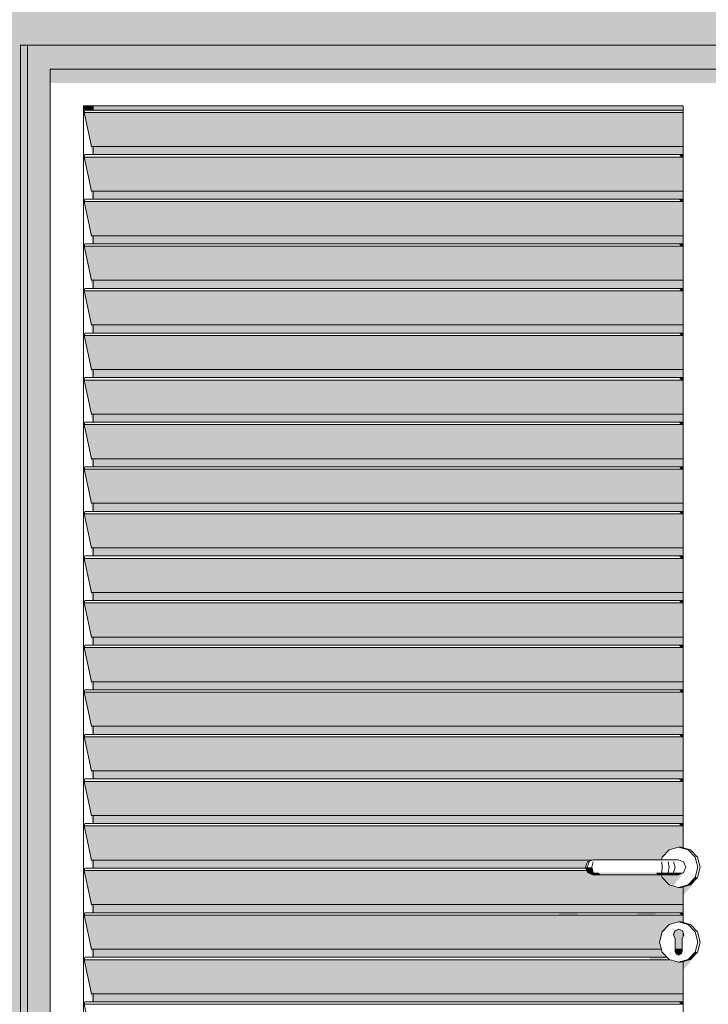
# Model space of a CAD drawing. Units: millimetres. Extents: x -3506209 to -3074795, y -82200 to 18485.
# Drawn here: x -3261398 to -3260477, y 817 to 2134 of the extents above; entities that cross this region are included whole.
import ezdxf

# ---------------------------------------------------------------- set-up
doc = ezdxf.new("R2010")
doc.units = ezdxf.units.MM
doc.header["$MEASUREMENT"] = 0
doc.layers.add('00 MURS.CBA', color=7, linetype='Continuous')
doc.layers.add('Portes ARCHICAD', color=7, linetype='Continuous')
doc.layers.add('00 MURS.CBA_Stylo_No__252', color=7, linetype='Continuous', lineweight=13, true_color=0x929292)
doc.layers.add('Portes ARCHICAD_Stylo_No__252', color=7, linetype='Continuous', lineweight=13, true_color=0x929292)
doc.layers.add('Portes ARCHICAD_Stylo_No__9', color=7, linetype='Continuous', lineweight=5)

# ---------------------------------------------------------------- blocks, each defined once
blk = doc.blocks.new('Elément de coupe_157', base_point=(-3251524.6, 0))
at = {"layer": '00 MURS.CBA', "linetype": 'Continuous', "lineweight": 0, "true_color": 0x9c9c9c}
for points in [[(-3270606.1, 200), (-3268347.3, 200), (-3268347.3, 100), (-3267573.8, 100), (-3267573.8, 2100), (-3266057.4, 2100), (-3266057.4, 100), (-3265436.1, 100), (-3265436.1, 108.3), (-3265428.1, 110), (-3265428.1, 2100), (-3264859.5, 2100), (-3264859.5, 100), (-3262198.9, 100), (-3262198.9, 108.3), (-3262190.9, 110), (-3262190.9, 2100), (-3261622.2, 2100), (-3261622.2, 100), (-3261397.3, 100), (-3261397.3, 2100), (-3259880.9, 2100), (-3259880.9, 100), (-3255590.8, 100), (-3255590.8, 2100), (-3254074.3, 2100), (-3254074.3, 100), (-3252203.4, 100), (-3252203.4, 2730), (-3253342.7, 2730), (-3253315.6, 210), (-3253485.2, 210), (-3253458.1, 2730), (-3270606.1, 2730)], [(-3261387.7, 2100), (-3261397.3, 2100), (-3261397.3, 100), (-3261387.7, 100), (-3261387.7, 2068)]]:
    blk.add_hatch(color=253, dxfattribs=at).paths.add_polyline_path(points)
at = {"layer": '00 MURS.CBA_Stylo_No__252', "linetype": 'Continuous', "lineweight": 0, "true_color": 0x242424}
blk.add_hatch(color=250, dxfattribs=at).paths.add_polyline_path([(-3261397.3, 2100), (-3261387.7, 2049.4), (-3261387.7, 2100)])
blk = doc.blocks.new('Elément de coupe_622', base_point=(-3251524.6, 0))
at = {"layer": '00 MURS.CBA', "linetype": 'Continuous', "lineweight": 0, "true_color": 0x9c9c9c}
for points in [[(-3260511, 2018.8), (-3261300.1, 2018.8), (-3261300.1, 2013.4), (-3260511, 2013.4)], [(-3261300.1, 1953.7), (-3260511, 1953.7), (-3260511, 1964.5), (-3261300.1, 1964.5)], [(-3261300.1, 1894), (-3260511, 1894), (-3260511, 1904.8), (-3261300.1, 1904.8)], [(-3260511, 1845.1), (-3261300.1, 1845.1), (-3261300.1, 1834.3), (-3260511, 1834.3)], [(-3261300.1, 1774.7), (-3260511, 1774.7), (-3260511, 1785.5), (-3261300.1, 1785.5)], [(-3260511, 1725.8), (-3261300.1, 1725.8), (-3261300.1, 1715), (-3260511, 1715)], [(-3261300.1, 1655.3), (-3260511, 1655.3), (-3260511, 1666.1), (-3261300.1, 1666.1)], [(-3261300.1, 1595.6), (-3260511, 1595.6), (-3260511, 1606.4), (-3261300.1, 1606.4)], [(-3261300.1, 1546.7), (-3261300.1, 1536), (-3260511, 1536), (-3260511, 1546.7)], [(-3261300.1, 1476.3), (-3260511, 1476.3), (-3260511, 1487.1), (-3261300.1, 1487.1)], [(-3261300.1, 1416.6), (-3260511, 1416.6), (-3260511, 1427.4), (-3261300.1, 1427.4)], [(-3261300.1, 1356.9), (-3260511, 1356.9), (-3260511, 1367.7), (-3261300.1, 1367.7)], [(-3261300.1, 1297.2), (-3260511, 1297.2), (-3260511, 1308), (-3261300.1, 1308)], [(-3260511, 1248.3), (-3261300.1, 1248.3), (-3261300.1, 1237.6), (-3260511, 1237.6)], [(-3261300.1, 1188.7), (-3261300.1, 1177.9), (-3260511, 1177.9), (-3260511, 1188.7)], [(-3261300.1, 1118.2), (-3260511, 1118.2), (-3260511, 1129), (-3261300.1, 1129)], [(-3261300.1, 1069.3), (-3261300.1, 1058.5), (-3260511, 1058.5), (-3260511, 1069.3)], [(-3260632.6, 1009.6), (-3261300.1, 1009.6), (-3261300.1, 998.8), (-3260641.3, 998.8), (-3260641.8, 1000), (-3260638.8, 1007.1)], [(-3261300.1, 939.2), (-3260511, 939.2), (-3260511, 950), (-3261300.1, 950)], [(-3261300.1, 879.5), (-3260532.6, 879.5), (-3260539.2, 886.5), (-3260540.2, 890.3), (-3261300.1, 890.3)], [(-3261300.1, 819.8), (-3260511, 819.8), (-3260511, 830.6), (-3261300.1, 830.6)]]:
    blk.add_hatch(color=253, dxfattribs=at).paths.add_polyline_path(points)
at = {"layer": '00 MURS.CBA_Stylo_No__252', "linetype": 'Continuous', "lineweight": 0, "true_color": 0x242424}
for points in [[(-3260511, 2018.8), (-3261300.1, 2018.8), (-3261300.1, 2013.4), (-3260511, 2013.4)], [(-3261300.1, 1953.7), (-3260511, 1953.7), (-3260511, 1964.5), (-3261300.1, 1964.5)], [(-3261300.1, 1894), (-3260511, 1894), (-3260511, 1904.8), (-3261300.1, 1904.8)], [(-3260511, 1845.1), (-3261300.1, 1845.1), (-3261300.1, 1834.3), (-3260511, 1834.3)], [(-3261300.1, 1774.7), (-3260511, 1774.7), (-3260511, 1785.5), (-3261300.1, 1785.5)], [(-3260511, 1725.8), (-3261300.1, 1725.8), (-3261300.1, 1715), (-3260511, 1715)], [(-3261300.1, 1655.3), (-3260511, 1655.3), (-3260511, 1666.1), (-3261300.1, 1666.1)], [(-3261300.1, 1595.6), (-3260511, 1595.6), (-3260511, 1606.4), (-3261300.1, 1606.4)], [(-3261300.1, 1546.7), (-3261300.1, 1536), (-3260511, 1536), (-3260511, 1546.7)], [(-3261300.1, 1476.3), (-3260511, 1476.3), (-3260511, 1487.1), (-3261300.1, 1487.1)], [(-3261300.1, 1416.6), (-3260511, 1416.6), (-3260511, 1427.4), (-3261300.1, 1427.4)], [(-3261300.1, 1356.9), (-3260511, 1356.9), (-3260511, 1367.7), (-3261300.1, 1367.7)], [(-3261300.1, 1297.2), (-3260511, 1297.2), (-3260511, 1308), (-3261300.1, 1308)], [(-3260511, 1248.3), (-3261300.1, 1248.3), (-3261300.1, 1237.6), (-3260511, 1237.6)], [(-3261300.1, 1188.7), (-3261300.1, 1177.9), (-3260511, 1177.9), (-3260511, 1188.7)], [(-3261300.1, 1118.2), (-3260511, 1118.2), (-3260511, 1129), (-3261300.1, 1129)], [(-3261300.1, 1069.3), (-3261300.1, 1058.5), (-3260511, 1058.5), (-3260511, 1069.3)], [(-3260632.6, 1009.6), (-3261300.1, 1009.6), (-3261300.1, 998.8), (-3260641.3, 998.8), (-3260641.8, 1000), (-3260638.8, 1007.1)], [(-3261300.1, 939.2), (-3260511, 939.2), (-3260511, 950), (-3261300.1, 950)], [(-3261300.1, 879.5), (-3260532.6, 879.5), (-3260539.2, 886.5), (-3260540.2, 890.3), (-3261300.1, 890.3)], [(-3261300.1, 819.8), (-3260511, 819.8), (-3260511, 830.6), (-3261300.1, 830.6)]]:
    blk.add_hatch(color=250, dxfattribs=at).paths.add_polyline_path(points)
blk = doc.blocks.new('Elément de coupe_623', base_point=(-3251524.6, 0))
at = {"layer": 'Portes ARCHICAD', "linetype": 'Continuous', "lineweight": 0, "true_color": 0xb1a17d}
for points in [[(-3259880.9, 2100), (-3261387.7, 2100), (-3261387.7, 2068), (-3261357.4, 2068), (-3261357.4, 2068), (-3261357.4, 2068), (-3260466.5, 2068), (-3259901.6, 2068), (-3259901.6, 2068), (-3259901.6, 2068), (-3259880.9, 2068)], [(-3261387.7, 2068), (-3261387.7, 100), (-3261380.1, 100), (-3261357.4, 100), (-3261357.4, 2068)], [(-3261357.4, 2068), (-3261357.4, 2068), (-3261357.4, 100), (-3261357.4, 100)]]:
    blk.add_hatch(color=33, dxfattribs=at).paths.add_polyline_path(points)
at = {"layer": 'Portes ARCHICAD_Stylo_No__252', "linetype": 'Continuous', "lineweight": 0, "true_color": 0x242424}
for points in [[(-3259880.9, 2100), (-3261387.7, 2100), (-3261387.7, 2068), (-3261357.4, 2068), (-3261357.4, 2068), (-3261357.4, 2068), (-3260466.5, 2068), (-3259901.6, 2068), (-3259901.6, 2068), (-3259901.6, 2068), (-3259880.9, 2068)], [(-3261387.7, 2049.4), (-3261357.4, 2049.4), (-3261357.4, 2068), (-3261387.7, 2068)], [(-3261357.4, 2068), (-3261357.4, 2049.4), (-3261357.4, 2049.4), (-3261357.4, 100), (-3261357.4, 100), (-3261357.4, 2068)], [(-3260466.5, 2068), (-3261357.4, 2068), (-3261357.4, 2049.4), (-3260466.5, 2049.4)], [(-3261300.1, 2018.8), (-3261312.8, 2018.8), (-3261311.5, 2011.6), (-3261310.9, 2013.4), (-3261300.1, 2013.4)], [(-3261311.9, 2010.2), (-3261301.2, 1953.7), (-3261300.1, 1953.7), (-3261300.1, 1964.5), (-3261302, 1964.5)], [(-3261311.9, 2010.2), (-3261302, 1964.5), (-3260511, 1964.5), (-3260511, 2010.2)], [(-3261311.5, 2011.6), (-3260515.1, 2011.6), (-3260513.8, 2010.2), (-3260511, 2010.2), (-3260511, 2013.4), (-3261310.9, 2013.4)], [(-3261311.9, 1950.5), (-3261301.2, 1894), (-3261300.1, 1894), (-3261300.1, 1903.1), (-3261300.4, 1904.8), (-3261302, 1904.8)], [(-3261311.9, 1950.5), (-3261302, 1904.8), (-3260511, 1904.8), (-3260511, 1950.5)], [(-3260516.8, 1953.7), (-3260513.8, 1950.5), (-3260511, 1950.5), (-3260511, 1953.7)], [(-3261311.9, 1890.9), (-3261301.2, 1834.3), (-3261300.1, 1834.3), (-3261300.1, 1843.4), (-3261300.4, 1845.1), (-3261302, 1845.1)], [(-3261311.9, 1890.9), (-3261302, 1845.1), (-3260511, 1845.1), (-3260511, 1890.9)], [(-3260516.8, 1894), (-3260513.8, 1890.9), (-3260511, 1890.9), (-3260511, 1894)], [(-3260516.8, 1834.3), (-3260513.8, 1831.2), (-3260511, 1831.2), (-3260511, 1834.3)], [(-3261311.9, 1831.2), (-3261301.2, 1774.7), (-3261300.1, 1774.7), (-3261300.1, 1783.8), (-3261300.4, 1785.5), (-3261302, 1785.5)], [(-3261311.9, 1831.2), (-3261302, 1785.5), (-3260511, 1785.5), (-3260511, 1831.2)], [(-3261311.9, 1771.5), (-3261301.2, 1715), (-3261300.1, 1715), (-3261300.1, 1724.1), (-3261300.4, 1725.8), (-3261302, 1725.8)], [(-3261311.9, 1771.5), (-3261302, 1725.8), (-3260511, 1725.8), (-3260511, 1771.5)], [(-3260516.8, 1774.7), (-3260513.8, 1771.5), (-3260511, 1771.5), (-3260511, 1774.7)], [(-3260516.8, 1715), (-3260513.8, 1711.8), (-3260511, 1711.8), (-3260511, 1715)], [(-3261311.9, 1711.8), (-3261301.2, 1655.3), (-3261300.1, 1655.3), (-3261300.1, 1664.4), (-3261300.4, 1666.1), (-3261302, 1666.1)], [(-3261311.9, 1711.8), (-3261302, 1666.1), (-3260511, 1666.1), (-3260511, 1711.8)], [(-3261311.9, 1652.1), (-3261301.2, 1595.6), (-3261300.1, 1595.6), (-3261300.1, 1604.7), (-3261300.4, 1606.4), (-3261302, 1606.4)], [(-3261311.9, 1652.1), (-3261302, 1606.4), (-3260511, 1606.4), (-3260511, 1652.1)], [(-3260516.8, 1655.3), (-3260513.8, 1652.1), (-3260511, 1652.1), (-3260511, 1655.3)], [(-3260516.8, 1595.6), (-3260513.8, 1592.5), (-3260511, 1592.5), (-3260511, 1595.6)], [(-3261311.9, 1592.5), (-3261301.2, 1536), (-3261300.1, 1536), (-3261300.1, 1545.1), (-3261300.4, 1546.7), (-3261302, 1546.7)], [(-3261311.9, 1592.5), (-3261302, 1546.7), (-3260511, 1546.7), (-3260511, 1592.5)], [(-3261311.9, 1532.8), (-3261301.2, 1476.3), (-3261300.1, 1476.3), (-3261300.1, 1485.4), (-3261300.4, 1487.1), (-3261302, 1487.1)], [(-3261311.9, 1532.8), (-3261302, 1487.1), (-3260511, 1487.1), (-3260511, 1532.8)], [(-3260516.8, 1536), (-3260513.8, 1532.8), (-3260511, 1532.8), (-3260511, 1536)], [(-3260516.8, 1476.3), (-3260513.8, 1473.1), (-3260511, 1473.1), (-3260511, 1476.3)], [(-3261311.9, 1473.1), (-3261301.2, 1416.6), (-3261300.1, 1416.6), (-3261300.1, 1425.7), (-3261300.4, 1427.4), (-3261302, 1427.4)], [(-3261311.9, 1473.1), (-3261302, 1427.4), (-3260511, 1427.4), (-3260511, 1473.1)], [(-3261311.9, 1413.4), (-3261301.2, 1356.9), (-3261300.1, 1356.9), (-3261300.1, 1366), (-3261300.4, 1367.7), (-3261302, 1367.7)], [(-3261311.9, 1413.4), (-3261302, 1367.7), (-3260511, 1367.7), (-3260511, 1413.4)], [(-3260516.8, 1416.6), (-3260513.8, 1413.4), (-3260511, 1413.4), (-3260511, 1416.6)], [(-3261311.9, 1353.7), (-3261301.2, 1297.2), (-3261300.1, 1297.2), (-3261300.1, 1306.3), (-3261300.4, 1308), (-3261302, 1308)], [(-3261311.9, 1353.7), (-3261302, 1308), (-3260511, 1308), (-3260511, 1353.7)], [(-3260516.8, 1356.9), (-3260513.8, 1353.7), (-3260511, 1353.7), (-3260511, 1356.9)], [(-3261302, 1248.3), (-3261311.9, 1294.1), (-3261301.2, 1237.6), (-3261300.1, 1237.6), (-3261300.1, 1246.7), (-3261300.4, 1248.3)], [(-3261311.9, 1294.1), (-3261302, 1248.3), (-3260511, 1248.3), (-3260511, 1294.1)], [(-3260516.8, 1297.2), (-3260513.8, 1294.1), (-3260511, 1294.1), (-3260511, 1297.2)], [(-3261302, 1188.7), (-3261311.9, 1234.4), (-3261301.2, 1177.9), (-3261300.1, 1177.9), (-3261300.1, 1187), (-3261300.4, 1188.7)], [(-3261311.9, 1234.4), (-3261302, 1188.7), (-3260511, 1188.7), (-3260511, 1234.4)], [(-3260516.8, 1237.6), (-3260513.8, 1234.4), (-3260511, 1234.4), (-3260511, 1237.6)], [(-3261311.9, 1174.7), (-3261301.2, 1118.2), (-3261300.1, 1118.2), (-3261300.1, 1127.3), (-3261300.4, 1129), (-3261302, 1129)], [(-3261311.9, 1174.7), (-3261302, 1129), (-3260511, 1129), (-3260511, 1174.7)], [(-3260516.8, 1177.9), (-3260513.8, 1174.7), (-3260511, 1174.7), (-3260511, 1177.9)], [(-3261311.9, 1115), (-3261301.2, 1058.5), (-3261300.1, 1058.5), (-3261300.1, 1067.6), (-3261300.4, 1069.3), (-3261302, 1069.3)], [(-3261311.9, 1115), (-3261302, 1069.3), (-3260511, 1069.3), (-3260511, 1115)], [(-3260516.8, 1118.2), (-3260513.8, 1115), (-3260511, 1115), (-3260511, 1118.2)], [(-3261311.9, 1055.3), (-3261301.2, 998.8), (-3261300.1, 998.8), (-3261300.1, 1007.9), (-3261300.4, 1009.6), (-3261302, 1009.6)], [(-3261311.9, 1055.3), (-3261302, 1009.6), (-3260632.6, 1009.6), (-3260631.7, 1010), (-3260540.1, 1010), (-3260539.2, 1013.5), (-3260529.9, 1023.4), (-3260517.1, 1027), (-3260513.9, 1027), (-3260513.9, 1027), (-3260511, 1026.2), (-3260511, 1055.3)], [(-3260516.8, 1058.5), (-3260513.8, 1055.3), (-3260511, 1055.3), (-3260511, 1058.5)], [(-3261302, 950), (-3261311.9, 995.7), (-3261301.2, 939.2), (-3261300.1, 939.2), (-3261300.1, 948.3), (-3261300.4, 950)], [(-3260640, 995.7), (-3261311.9, 995.7), (-3261302, 950), (-3260511, 950), (-3260511, 973.8), (-3260513.9, 973), (-3260513.9, 973), (-3260517.1, 973), (-3260529.9, 976.6), (-3260539.2, 986.5), (-3260540.1, 990), (-3260631.7, 990), (-3260638.8, 992.9)], [(-3260639.3, 1000), (-3260641.8, 1000), (-3260638.8, 992.9), (-3260636.6, 992.9)], [(-3260633.3, 1000), (-3260639.3, 1000), (-3260636.6, 992.9), (-3260631.3, 992.9)], [(-3260636.6, 992.9), (-3260638.8, 992.9), (-3260631.7, 990), (-3260630.1, 990)], [(-3260631.3, 992.9), (-3260636.6, 992.9), (-3260630.1, 990), (-3260626.5, 990)], [(-3260624.4, 992.9), (-3260631.3, 992.9), (-3260626.5, 990), (-3260621.5, 990)], [(-3260547.2, 992.9), (-3260624.4, 992.9), (-3260621.5, 990), (-3260545.7, 990)], [(-3260539.4, 992.9), (-3260547.2, 992.9), (-3260545.7, 990), (-3260539.8, 990)], [(-3260531, 992.9), (-3260539.4, 992.9), (-3260539.8, 990), (-3260534.2, 990)], [(-3260539.3, 986.7), (-3260539.2, 986.5), (-3260529.9, 976.6), (-3260524.1, 975), (-3260510.4, 992.9), (-3260517.1, 990), (-3260536.8, 990)], [(-3260524.1, 992.9), (-3260531, 992.9), (-3260534.2, 990), (-3260529.6, 990)], [(-3260520.2, 992.9), (-3260524.1, 992.9), (-3260529.6, 990), (-3260526.6, 990)], [(-3260510.4, 992.9), (-3260520.2, 992.9), (-3260526.6, 990), (-3260517.1, 990)], [(-3260517.1, 973), (-3260517, 973), (-3260504.3, 976.6), (-3260504.3, 976.6)], [(-3260517, 973), (-3260513.9, 973), (-3260501.1, 976.6), (-3260504.3, 976.6)], [(-3260513.9, 973), (-3260513.9, 973), (-3260501.1, 976.6), (-3260501.1, 976.6)], [(-3260501.1, 976.6), (-3260511, 973.8), (-3260511, 962.8), (-3260504.6, 969.6), (-3260491.7, 986.5)], [(-3260504.3, 976.6), (-3260504.3, 976.6), (-3260494.9, 986.5), (-3260494.9, 986.5)], [(-3260504.3, 976.6), (-3260501.1, 976.6), (-3260491.8, 986.5), (-3260494.9, 986.5)], [(-3260501.1, 976.6), (-3260501.1, 976.6), (-3260491.7, 986.5), (-3260491.8, 986.5)], [(-3261311.9, 936), (-3261301.2, 879.5), (-3261300.1, 879.5), (-3261300.1, 888.6), (-3261300.4, 890.3), (-3261302, 890.3)], [(-3261311.9, 936), (-3261302, 890.3), (-3260540.2, 890.3), (-3260542.7, 900), (-3260539.2, 913.5), (-3260529.9, 923.4), (-3260517.1, 927), (-3260513.9, 927), (-3260513.9, 927), (-3260511, 926.2), (-3260511, 936)], [(-3260678.2, 936), (-3260654, 936), (-3260650.6, 939.2), (-3260674.8, 939.2)], [(-3260573.9, 936), (-3260549.7, 936), (-3260546.3, 939.2), (-3260570.5, 939.2)], [(-3260511, 939.2), (-3260516.8, 939.2), (-3260513.8, 936), (-3260511, 936)], [(-3260521.9, 915.1), (-3260523.8, 909.7), (-3260521.5, 904.4), (-3260521.5, 890.3), (-3260512.3, 890.3), (-3260512.3, 891.3), (-3260512.3, 897.1), (-3260512.3, 904.4), (-3260511, 907.4), (-3260511, 912.5), (-3260512, 915.1), (-3260516.9, 917.4)], [(-3260522.2, 915.1), (-3260522.3, 913.8), (-3260521.9, 915.1)], [(-3260517.1, 917.4), (-3260522.2, 915.1), (-3260521.9, 915.1), (-3260516.9, 917.4)], [(-3260511, 907.4), (-3260510, 909.7), (-3260510.7, 911.6), (-3260511, 912.5)], [(-3260521.5, 887.5), (-3260521.3, 887), (-3260519.6, 887), (-3260520.5, 890.3), (-3260521.5, 890.3)], [(-3260519.6, 887), (-3260521.3, 887), (-3260520.5, 885), (-3260519.2, 883.6), (-3260516.9, 882.6), (-3260515.9, 883)], [(-3260520.4, 890.3), (-3260520.5, 890.3), (-3260519.6, 887), (-3260519.6, 887)], [(-3260520.5, 885), (-3260520.5, 884.9), (-3260519.2, 883.6), (-3260519.2, 883.6)], [(-3260520.5, 884.9), (-3260520.4, 884.7), (-3260519.4, 883.7), (-3260519.2, 883.6)], [(-3260520.3, 890.3), (-3260520.4, 890.3), (-3260519.6, 887), (-3260519.5, 887)], [(-3260520.4, 884.7), (-3260520.1, 884), (-3260519.4, 883.7)], [(-3260514.2, 890.3), (-3260520.3, 890.3), (-3260519.5, 887)], [(-3260519.5, 887), (-3260519.6, 887), (-3260515.8, 883), (-3260515.8, 883.1)], [(-3260519.6, 887), (-3260519.6, 887), (-3260515.9, 883), (-3260515.8, 883)], [(-3260514.2, 890.3), (-3260519.5, 887), (-3260515.8, 883.1), (-3260513.7, 884), (-3260512.3, 887.5), (-3260512.3, 890.3)], [(-3260501.1, 876.6), (-3260511, 873.8), (-3260511, 862.8), (-3260504.6, 869.6), (-3260491.7, 886.5)], [(-3260504.3, 876.6), (-3260504.3, 876.6), (-3260494.9, 886.5), (-3260494.9, 886.5)], [(-3260504.3, 876.6), (-3260501.1, 876.6), (-3260491.8, 886.5), (-3260494.9, 886.5)], [(-3260501.1, 876.6), (-3260501.1, 876.6), (-3260491.7, 886.5), (-3260491.8, 886.5)], [(-3261311.9, 876.3), (-3261301.2, 819.8), (-3261300.1, 819.8), (-3261300.1, 828.9), (-3261300.4, 830.6), (-3261302, 830.6)], [(-3260528.8, 876.3), (-3261311.9, 876.3), (-3261302, 830.6), (-3260511, 830.6), (-3260511, 873.8), (-3260513.9, 873), (-3260513.9, 873), (-3260517.1, 873)], [(-3260608.8, 879.5), (-3260692.6, 879.5), (-3260689.7, 879), (-3260612.6, 879)], [(-3260556.5, 879.5), (-3260555.8, 877.1), (-3260554.6, 876.3), (-3260532.5, 876.3), (-3260533.2, 876.5), (-3260535.9, 879.4), (-3260536.1, 879.5)], [(-3260517.1, 873), (-3260517, 873), (-3260504.3, 876.6), (-3260504.3, 876.6)], [(-3260517, 873), (-3260513.9, 873), (-3260501.1, 876.6), (-3260504.3, 876.6)], [(-3260513.9, 873), (-3260513.9, 873), (-3260501.1, 876.6), (-3260501.1, 876.6)], [(-3260516.8, 819.8), (-3260513.8, 816.6), (-3260511, 816.6), (-3260511, 819.8)]]:
    blk.add_hatch(color=250, dxfattribs=at).paths.add_polyline_path(points)
at = {"layer": 'Portes ARCHICAD_Stylo_No__9', "color": 7, "linetype": 'Continuous', "lineweight": 5}
for p, q in [((-3261397.3, 2100), (-3259880.9, 2100)), ((-3261397.3, 100), (-3261397.3, 2100)), ((-3261387.7, 2068), (-3261387.7, 2100)), ((-3261387.7, 100), (-3261387.7, 2068)), ((-3261357.4, 2068), (-3261357.4, 100)), ((-3261357.4, 2068), (-3261357.4, 100)), ((-3260466.5, 2068), (-3261357.4, 2068)), ((-3259901.7, 2068), (-3261357.4, 2068)), ((-3260511, 2018.8), (-3261312.8, 2018.8)), ((-3261312.8, 2018.8), (-3261312.8, 100)), ((-3261300.1, 2013.4), (-3261300.1, 2018.8)), ((-3260511, 1026.2), (-3260511, 2018.8)), ((-3261311.9, 2010.2), (-3261310.9, 2013.4)), ((-3261302, 1964.5), (-3261311.9, 2010.2)), ((-3261311.9, 2010.2), (-3260511, 2010.2)), ((-3261310.9, 2013.4), (-3260511, 2013.4)), ((-3260511, 1964.5), (-3261302, 1964.5)), ((-3261300.1, 1953.7), (-3261300.1, 1964.5)), ((-3261311.9, 1950.5), (-3261310.9, 1953.7)), ((-3261302, 1904.8), (-3261311.9, 1950.5)), ((-3261311.9, 1950.5), (-3260511, 1950.5)), ((-3261310.9, 1953.7), (-3260511, 1953.7)), ((-3260511, 1904.8), (-3261302, 1904.8)), ((-3261300.1, 1894), (-3261300.1, 1904.8)), ((-3261311.9, 1890.9), (-3261310.9, 1894)), ((-3261302, 1845.1), (-3261311.9, 1890.9)), ((-3261311.9, 1890.9), (-3260511, 1890.9)), ((-3261310.9, 1894), (-3260511, 1894)), ((-3260511, 1845.1), (-3261302, 1845.1)), ((-3261300.1, 1834.3), (-3261300.1, 1845.1)), ((-3261311.9, 1831.2), (-3261310.9, 1834.3)), ((-3261310.9, 1834.3), (-3260511, 1834.3)), ((-3261302, 1785.5), (-3261311.9, 1831.2)), ((-3261311.9, 1831.2), (-3260511, 1831.2)), ((-3260511, 1785.5), (-3261302, 1785.5)), ((-3261300.1, 1774.7), (-3261300.1, 1785.5)), ((-3261311.9, 1771.5), (-3261310.9, 1774.7)), ((-3261302, 1725.8), (-3261311.9, 1771.5)), ((-3261311.9, 1771.5), (-3260511, 1771.5)), ((-3261310.9, 1774.7), (-3260511, 1774.7)), ((-3261311.9, 1711.8), (-3261310.9, 1715)), ((-3261310.9, 1715), (-3260511, 1715)), ((-3260511, 1725.8), (-3261302, 1725.8)), ((-3261300.1, 1715), (-3261300.1, 1725.8)), ((-3261302, 1666.1), (-3261311.9, 1711.8)), ((-3261311.9, 1711.8), (-3260511, 1711.8)), ((-3260511, 1666.1), (-3261302, 1666.1)), ((-3261300.1, 1655.3), (-3261300.1, 1666.1)), ((-3261311.9, 1652.1), (-3261310.9, 1655.3)), ((-3261302, 1606.4), (-3261311.9, 1652.1)), ((-3261311.9, 1652.1), (-3260511, 1652.1)), ((-3261310.9, 1655.3), (-3260511, 1655.3)), ((-3261311.9, 1592.5), (-3261310.9, 1595.6)), ((-3261310.9, 1595.6), (-3260511, 1595.6)), ((-3260511, 1606.4), (-3261302, 1606.4)), ((-3261300.1, 1595.6), (-3261300.1, 1606.4)), ((-3261302, 1546.7), (-3261311.9, 1592.5)), ((-3261311.9, 1592.5), (-3260511, 1592.5)), ((-3260511, 1546.7), (-3261302, 1546.7)), ((-3261300.1, 1536), (-3261300.1, 1546.7)), ((-3261311.9, 1532.8), (-3261310.9, 1536)), ((-3261302, 1487.1), (-3261311.9, 1532.8)), ((-3261311.9, 1532.8), (-3260511, 1532.8)), ((-3261310.9, 1536), (-3260511, 1536)), ((-3261311.9, 1473.1), (-3261310.9, 1476.3)), ((-3261310.9, 1476.3), (-3260511, 1476.3)), ((-3260511, 1487.1), (-3261302, 1487.1)), ((-3261300.1, 1476.3), (-3261300.1, 1487.1)), ((-3261302, 1427.4), (-3261311.9, 1473.1)), ((-3261311.9, 1473.1), (-3260511, 1473.1)), ((-3260511, 1427.4), (-3261302, 1427.4)), ((-3261300.1, 1416.6), (-3261300.1, 1427.4)), ((-3261311.9, 1413.4), (-3261310.9, 1416.6)), ((-3261302, 1367.7), (-3261311.9, 1413.4)), ((-3261311.9, 1413.4), (-3260511, 1413.4)), ((-3261310.9, 1416.6), (-3260511, 1416.6)), ((-3260511, 1367.7), (-3261302, 1367.7)), ((-3261300.1, 1356.9), (-3261300.1, 1367.7)), ((-3261311.9, 1353.7), (-3261310.9, 1356.9)), ((-3261302, 1308), (-3261311.9, 1353.7)), ((-3261311.9, 1353.7), (-3260511, 1353.7)), ((-3261310.9, 1356.9), (-3260511, 1356.9)), ((-3260511, 1308), (-3261302, 1308)), ((-3261300.1, 1297.2), (-3261300.1, 1308)), ((-3261311.9, 1294.1), (-3261310.9, 1297.2)), ((-3261302, 1248.3), (-3261311.9, 1294.1)), ((-3261311.9, 1294.1), (-3260511, 1294.1)), ((-3261310.9, 1297.2), (-3260511, 1297.2)), ((-3260511, 1248.3), (-3261302, 1248.3)), ((-3261300.1, 1237.6), (-3261300.1, 1248.3)), ((-3261311.9, 1234.4), (-3261310.9, 1237.6)), ((-3261302, 1188.7), (-3261311.9, 1234.4)), ((-3261311.9, 1234.4), (-3260511, 1234.4)), ((-3261310.9, 1237.6), (-3260511, 1237.6)), ((-3260511, 1188.7), (-3261302, 1188.7)), ((-3261300.1, 1177.9), (-3261300.1, 1188.7)), ((-3261311.9, 1174.7), (-3261310.9, 1177.9)), ((-3261302, 1129), (-3261311.9, 1174.7)), ((-3261311.9, 1174.7), (-3260511, 1174.7)), ((-3261310.9, 1177.9), (-3260511, 1177.9)), ((-3260511, 1129), (-3261302, 1129)), ((-3261300.1, 1118.2), (-3261300.1, 1129)), ((-3261311.9, 1115), (-3261310.9, 1118.2)), ((-3261302, 1069.3), (-3261311.9, 1115)), ((-3261311.9, 1115), (-3260511, 1115)), ((-3261310.9, 1118.2), (-3260511, 1118.2)), ((-3260511, 1069.3), (-3261302, 1069.3)), ((-3261300.1, 1058.5), (-3261300.1, 1069.3)), ((-3261311.9, 1055.3), (-3261310.9, 1058.5)), ((-3261302, 1009.6), (-3261311.9, 1055.3)), ((-3261311.9, 1055.3), (-3260511, 1055.3)), ((-3261310.9, 1058.5), (-3260511, 1058.5)), ((-3260539.2, 1013.5), (-3260529.9, 1023.4)), ((-3260529.9, 1023.4), (-3260517.1, 1027)), ((-3260517.1, 1027), (-3260504.3, 1023.4)), ((-3260517, 1027), (-3260513.9, 1027)), ((-3260513.9, 1027), (-3260511, 1026.2)), ((-3260511, 1026.2), (-3260501.1, 1023.4)), ((-3260504.3, 1023.4), (-3260494.9, 1013.5)), ((-3260501.1, 1023.4), (-3260491.7, 1013.5)), ((-3260632.6, 1009.6), (-3261302, 1009.6)), ((-3261300.1, 998.8), (-3261300.1, 1009.6)), ((-3260638.8, 1007.1), (-3260641.8, 1000)), ((-3260636.6, 1007.1), (-3260639.3, 1000)), ((-3260631.7, 1010), (-3260638.8, 1007.1)), ((-3260631.3, 1007.1), (-3260633.3, 1000)), ((-3260630.1, 1010), (-3260631.7, 1010)), ((-3260626.5, 1010), (-3260630.1, 1010)), ((-3260621.5, 1010), (-3260626.5, 1010)), ((-3260545.7, 1010), (-3260621.5, 1010)), ((-3260539.8, 1010), (-3260545.7, 1010)), ((-3260540.1, 1010), (-3260539.2, 1013.5)), ((-3260534.2, 1010), (-3260539.8, 1010)), ((-3260539.4, 1007.1), (-3260539.2, 1000)), ((-3260529.6, 1010), (-3260534.2, 1010)), ((-3260531, 1007.1), (-3260529.7, 1000)), ((-3260526.6, 1010), (-3260529.6, 1010)), ((-3260517.1, 1010), (-3260526.6, 1010)), ((-3260524.1, 1007.1), (-3260521.9, 1000)), ((-3260517.1, 1010), (-3260510.4, 1007.1)), ((-3260510.4, 1007.1), (-3260507.6, 1000)), ((-3260494.9, 1013.5), (-3260491.5, 1000)), ((-3260491.7, 1013.5), (-3260488.3, 1000)), ((-3261311.9, 995.7), (-3261310.9, 998.8)), ((-3261302, 950), (-3261311.9, 995.7)), ((-3261311.9, 995.7), (-3260640, 995.7)), ((-3261310.9, 998.8), (-3260641.3, 998.8)), ((-3260641.8, 1000), (-3260638.8, 992.9)), ((-3260639.3, 1000), (-3260636.6, 992.9)), ((-3260638.8, 992.9), (-3260631.7, 990)), ((-3260633.3, 1000), (-3260631.3, 992.9)), ((-3260630.1, 990), (-3260631.7, 990)), ((-3260626.5, 990), (-3260630.1, 990)), ((-3260621.5, 990), (-3260626.5, 990)), ((-3260545.7, 990), (-3260621.5, 990)), ((-3260539.8, 990), (-3260545.7, 990)), ((-3260539.2, 986.5), (-3260540.1, 990)), ((-3260534.2, 990), (-3260539.8, 990)), ((-3260539.2, 1000), (-3260539.4, 992.9)), ((-3260529.6, 990), (-3260534.2, 990)), ((-3260529.7, 1000), (-3260531, 992.9)), ((-3260526.6, 990), (-3260529.6, 990)), ((-3260517.1, 990), (-3260526.6, 990)), ((-3260521.9, 1000), (-3260524.1, 992.9)), ((-3260510.4, 992.9), (-3260517.1, 990)), ((-3260507.6, 1000), (-3260510.4, 992.9)), ((-3260491.5, 1000), (-3260494.9, 986.5)), ((-3260488.3, 1000), (-3260491.7, 986.5)), ((-3260529.9, 976.6), (-3260539.2, 986.5)), ((-3260517.1, 973), (-3260529.9, 976.6)), ((-3260504.3, 976.6), (-3260517.1, 973)), ((-3260501.1, 976.6), (-3260511, 973.8)), ((-3260494.9, 986.5), (-3260504.3, 976.6)), ((-3260491.7, 986.5), (-3260501.1, 976.6)), ((-3260517, 973), (-3260513.9, 973)), ((-3260511, 973.8), (-3260513.9, 973)), ((-3260511, 926.2), (-3260511, 973.8)), ((-3260511, 950), (-3261302, 950)), ((-3261300.1, 939.2), (-3261300.1, 950)), ((-3261311.9, 936), (-3261310.9, 939.2)), ((-3261302, 890.3), (-3261311.9, 936)), ((-3261311.9, 936), (-3260511, 936)), ((-3261310.9, 939.2), (-3260511, 939.2)), ((-3260539.2, 913.5), (-3260529.9, 923.4)), ((-3260529.9, 923.4), (-3260517.1, 927)), ((-3260517.1, 927), (-3260504.3, 923.4)), ((-3260517, 927), (-3260513.9, 927)), ((-3260513.9, 927), (-3260511, 926.2)), ((-3260511, 926.2), (-3260501.1, 923.4)), ((-3260504.3, 923.4), (-3260494.9, 913.5)), ((-3260501.1, 923.4), (-3260491.7, 913.5)), ((-3260542.7, 900), (-3260539.2, 913.5)), ((-3260524.2, 909.7), (-3260523.4, 911.6)), ((-3260523.1, 911.6), (-3260523.8, 909.7)), ((-3260523.8, 909.7), (-3260521.5, 904.4)), ((-3260523.4, 911.6), (-3260522.2, 915.1)), ((-3260523.1, 911.6), (-3260521.9, 915.1)), ((-3260522.2, 915.1), (-3260517.1, 917.4)), ((-3260516.9, 917.4), (-3260521.9, 915.1)), ((-3260517.1, 917.4), (-3260512, 915.1)), ((-3260510, 909.7), (-3260512.3, 904.4)), ((-3260512, 915.1), (-3260510.7, 911.6)), ((-3260511, 907.4), (-3260511, 912.5)), ((-3260510.7, 911.6), (-3260510, 909.7)), ((-3260494.9, 913.5), (-3260491.5, 900)), ((-3260491.7, 913.5), (-3260488.3, 900)), ((-3260539.2, 886.5), (-3260542.7, 900)), ((-3260521.8, 902.9), (-3260521.8, 904.4)), ((-3260521.8, 902.9), (-3260521.8, 900)), ((-3260521.8, 900), (-3260521.8, 897.1)), ((-3260521.8, 897.1), (-3260521.8, 891.3)), ((-3260521.5, 904.4), (-3260521.5, 902.9)), ((-3260521.5, 902.9), (-3260521.5, 900)), ((-3260521.5, 900), (-3260521.5, 897.1)), ((-3260521.5, 897.1), (-3260521.5, 891.3)), ((-3260512.3, 904.4), (-3260512.3, 902.9)), ((-3260512.3, 902.9), (-3260512.3, 900)), ((-3260512.3, 900), (-3260512.3, 897.1)), ((-3260512.3, 897.1), (-3260512.3, 891.3)), ((-3260491.5, 900), (-3260494.9, 886.5)), ((-3260488.3, 900), (-3260491.7, 886.5)), ((-3260540.2, 890.3), (-3261302, 890.3)), ((-3261300.1, 879.5), (-3261300.1, 890.3)), ((-3260529.9, 876.6), (-3260539.2, 886.5)), ((-3260521.8, 891.3), (-3260521.8, 887.5)), ((-3260520.4, 884), (-3260521.8, 887.5)), ((-3260521.5, 891.3), (-3260521.5, 887.5)), ((-3260512.3, 890.3), (-3260521.5, 890.3)), ((-3260521.5, 887.5), (-3260520.1, 884)), ((-3260519.2, 883.6), (-3260520.5, 884.9)), ((-3260519.6, 887), (-3260520.4, 890.3)), ((-3260517.1, 882.5), (-3260520.4, 884)), ((-3260520.1, 884), (-3260516.9, 882.6)), ((-3260515.8, 883), (-3260519.6, 887)), ((-3260513.7, 884), (-3260517.1, 882.5)), ((-3260512.3, 887.5), (-3260513.7, 884)), ((-3260512.3, 891.3), (-3260512.3, 887.5)), ((-3260494.9, 886.5), (-3260504.3, 876.6)), ((-3260491.7, 886.5), (-3260501.1, 876.6)), ((-3261311.9, 876.3), (-3261310.9, 879.5)), ((-3261311.9, 876.3), (-3260528.8, 876.3)), ((-3261302, 830.6), (-3261311.9, 876.3)), ((-3261310.9, 879.5), (-3260532.6, 879.5)), ((-3260517.1, 873), (-3260529.9, 876.6)), ((-3260504.3, 876.6), (-3260517.1, 873)), ((-3260517, 873), (-3260513.9, 873)), ((-3260511, 873.8), (-3260513.9, 873)), ((-3260501.1, 876.6), (-3260511, 873.8)), ((-3260511, 100), (-3260511, 873.8)), ((-3260511, 830.6), (-3261302, 830.6)), ((-3261300.1, 819.8), (-3261300.1, 830.6)), ((-3261311.9, 816.6), (-3261310.9, 819.8)), ((-3261310.9, 819.8), (-3260511, 819.8)), ((-3261311.9, 816.6), (-3260511, 816.6)), ((-3261302, 770.9), (-3261311.9, 816.6))]:
    blk.add_line(p, q, dxfattribs=at)

msp = doc.modelspace()

# ---------------------------------------------------------------- block references
at = {"layer": '00 MURS.CBA', "lineweight": 0}
for name in ['Elément de coupe_157', 'Elément de coupe_622']:
    msp.add_blockref(name, (-3251524.6, 0), dxfattribs=at)
at = {"layer": 'Portes ARCHICAD', "lineweight": 0}
msp.add_blockref('Elément de coupe_623', (-3251524.6, 0), dxfattribs=at)

doc.saveas('drawing.dxf')
